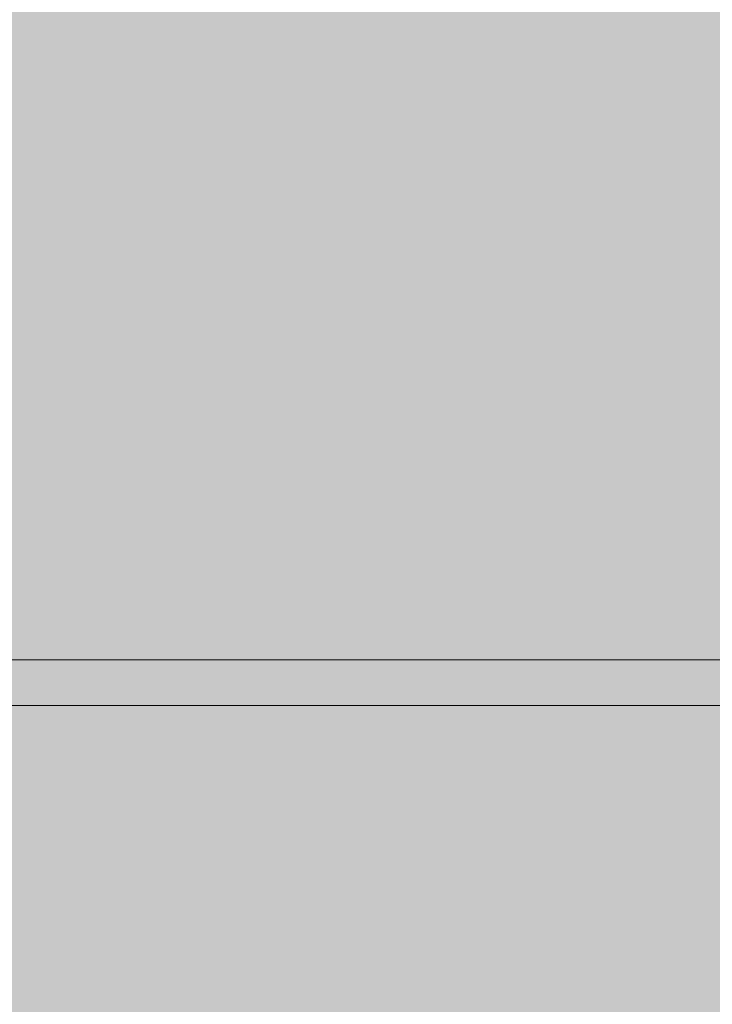
# Model space of a CAD drawing. Units: inches. Extents: x -58 to 353, y -876 to -400.
# Drawn here: x 94 to 94, y -581 to -581 of the extents above; entities that cross this region are included whole.
import ezdxf

# ---------------------------------------------------------------- set-up
doc = ezdxf.new("R2010")
doc.units = ezdxf.units.IN
doc.header["$MEASUREMENT"] = 0
doc.layers.add('_U+0421_U+043B_U+043E_U+0439 1', color=7, linetype='Continuous')

# ---------------------------------------------------------------- blocks, each defined once
blk = doc.blocks.new('block 36')
at = {"layer": '_U+0421_U+043B_U+043E_U+0439 1', "lineweight": 0}
for points in [[(93.58189, -581.05998), (93.59407, -581.05998)], [(93.59407, -581.05998), (93.60616, -581.05998)], [(93.60616, -581.05998), (93.61815, -581.05998)], [(93.61815, -581.05998), (93.63004, -581.05998)], [(93.63004, -581.05998), (93.64184, -581.05998)], [(93.64184, -581.05998), (93.65353, -581.05998)], [(93.65353, -581.05998), (93.66514, -581.05998)], [(93.66514, -581.05998), (93.67664, -581.05998)], [(93.67664, -581.05998), (93.68805, -581.05998)], [(93.68805, -581.05998), (93.69936, -581.05998)], [(93.69936, -581.05998), (93.71057, -581.05998)], [(93.71057, -581.05998), (93.72169, -581.05998)], [(93.71167, -581.05998), (93.71174, -581.05998)], [(93.71174, -581.05998), (93.71185, -581.05998)], [(93.71185, -581.05998), (93.71202, -581.05998)], [(93.71202, -581.05998), (93.71223, -581.05998)], [(93.71223, -581.05998), (93.71248, -581.05998)], [(93.71248, -581.05998), (93.71279, -581.05998)], [(93.71279, -581.05998), (93.71314, -581.05998)], [(93.71314, -581.05998), (93.71355, -581.05998)], [(93.71355, -581.05998), (93.714, -581.05998)], [(93.714, -581.05998), (93.71449, -581.05998)], [(93.71449, -581.05998), (93.71504, -581.05998)], [(93.71504, -581.05998), (93.71564, -581.05998)], [(93.71564, -581.05998), (93.71628, -581.05998)], [(93.71628, -581.05998), (93.71697, -581.05998)], [(93.71697, -581.05998), (93.71771, -581.05998)], [(93.71771, -581.05998), (93.71838, -581.05998)], [(93.71838, -581.05998), (93.71908, -581.05998)], [(93.71908, -581.05998), (93.7198, -581.05998)], [(93.7198, -581.05998), (93.72054, -581.05998)], [(93.72054, -581.05998), (93.72129, -581.05998)], [(93.72129, -581.05998), (93.72207, -581.05998)], [(93.72169, -581.05998), (93.7327, -581.05998)], [(93.72207, -581.05998), (93.72287, -581.05998)], [(93.72287, -581.05998), (93.72369, -581.05998)], [(93.72369, -581.05998), (93.72453, -581.05998)], [(93.72453, -581.05998), (93.7254, -581.05998)], [(93.7254, -581.05998), (93.72628, -581.05998)], [(93.72628, -581.05998), (93.72718, -581.05998)], [(93.72718, -581.05998), (93.72811, -581.05998)], [(93.72811, -581.05998), (93.72906, -581.05998)], [(93.72906, -581.05998), (93.73002, -581.05998)], [(93.73002, -581.05998), (93.73101, -581.05998)], [(93.73101, -581.05998), (93.73202, -581.05998)], [(93.73202, -581.05998), (93.73305, -581.05998)], [(93.7327, -581.05998), (93.74363, -581.05998)], [(93.73305, -581.05998), (93.7341, -581.05998)], [(93.7341, -581.05998), (93.73518, -581.05998)], [(93.73518, -581.05998), (93.73626, -581.05998)], [(93.73626, -581.05998), (93.73738, -581.05998)], [(93.73738, -581.05998), (93.73851, -581.05998)], [(93.73851, -581.05998), (93.73966, -581.05998)], [(93.73966, -581.05998), (93.74084, -581.05998)], [(93.74084, -581.05998), (93.74204, -581.05998)], [(93.74204, -581.05998), (93.74325, -581.05998)], [(93.74325, -581.05998), (93.74449, -581.05998)], [(93.74363, -581.05998), (93.75445, -581.05998)], [(93.74449, -581.05998), (93.74575, -581.05998)], [(93.74575, -581.05998), (93.74704, -581.05998)], [(93.74704, -581.05998), (93.74834, -581.05998)], [(93.74834, -581.05998), (93.74966, -581.05998)], [(93.74966, -581.05998), (93.75101, -581.05998)], [(93.75101, -581.05998), (93.75236, -581.05998)], [(93.75236, -581.05998), (93.75375, -581.05998)], [(93.75375, -581.05998), (93.75515, -581.05998)], [(93.75445, -581.05998), (93.76518, -581.05998)], [(93.75515, -581.05998), (93.75659, -581.05998)], [(93.75659, -581.05998), (93.75803, -581.05998)], [(93.75803, -581.05998), (93.7595, -581.05998)], [(93.7595, -581.05998), (93.76099, -581.05998)], [(93.76099, -581.05998), (93.7625, -581.05998)], [(93.7625, -581.05998), (93.76403, -581.05998)], [(93.76403, -581.05998), (93.76559, -581.05998)], [(93.76518, -581.05998), (93.77581, -581.05998)], [(93.76559, -581.05998), (93.76716, -581.05998)], [(93.76716, -581.05998), (93.76875, -581.05998)], [(93.76875, -581.05998), (93.77036, -581.05998)], [(93.77036, -581.05998), (93.772, -581.05998)], [(93.772, -581.05998), (93.77366, -581.05998)], [(93.77366, -581.05998), (93.77534, -581.05998)], [(93.77534, -581.05998), (93.77704, -581.05998)], [(93.77581, -581.05998), (93.78634, -581.05998)], [(93.77704, -581.05998), (93.77876, -581.05998)], [(93.77876, -581.05998), (93.7805, -581.05998)], [(93.7805, -581.05998), (93.78226, -581.05998)], [(93.78226, -581.05998), (93.78406, -581.05998)], [(93.78406, -581.05998), (93.78587, -581.05998)], [(93.78587, -581.05998), (93.7877, -581.05998)], [(93.78634, -581.05998), (93.79677, -581.05998)], [(93.7877, -581.05998), (93.78956, -581.05998)], [(93.78956, -581.05998), (93.79143, -581.05998)], [(93.79143, -581.05998), (93.79334, -581.05998)], [(93.79334, -581.05998), (93.79527, -581.05998)], [(93.79527, -581.05998), (93.79722, -581.05998)], [(93.79677, -581.05998), (93.80711, -581.05998)], [(93.79722, -581.05998), (93.7992, -581.05998)], [(93.7992, -581.05998), (93.80119, -581.05998)], [(93.80119, -581.05998), (93.80321, -581.05998)], [(93.80321, -581.05998), (93.80525, -581.05998)], [(93.80525, -581.05998), (93.80732, -581.05998)], [(93.80711, -581.05998), (93.81735, -581.05998)], [(93.80732, -581.05998), (93.80941, -581.05998)], [(93.80941, -581.05998), (93.81152, -581.05998)], [(93.81152, -581.05998), (93.81365, -581.05998)], [(93.81365, -581.05998), (93.81581, -581.05998)], [(93.81581, -581.05998), (93.818, -581.05998)], [(93.81735, -581.05998), (93.8275, -581.05998)], [(93.818, -581.05998), (93.8202, -581.05998)], [(93.8202, -581.05998), (93.82244, -581.05998)], [(93.82244, -581.05998), (93.82468, -581.05998)], [(93.82468, -581.05998), (93.82696, -581.05998)], [(93.82696, -581.05998), (93.82925, -581.05998)], [(93.8275, -581.05998), (93.83755, -581.05998)], [(93.82925, -581.05998), (93.83158, -581.05998)], [(93.83158, -581.05998), (93.83392, -581.05998)], [(93.83392, -581.05998), (93.83629, -581.05998)], [(93.83629, -581.05998), (93.83868, -581.05998)], [(93.83755, -581.05998), (93.84749, -581.05998)], [(93.83868, -581.05998), (93.84109, -581.05998)], [(93.84109, -581.05998), (93.84354, -581.05998)], [(93.84354, -581.05998), (93.84599, -581.05998)], [(93.84599, -581.05998), (93.84848, -581.05998)], [(93.84749, -581.05998), (93.85734, -581.05998)], [(93.84848, -581.05998), (93.85099, -581.05998)], [(93.85099, -581.05998), (93.85352, -581.05998)], [(93.85352, -581.05998), (93.85607, -581.05998)], [(93.85607, -581.05998), (93.85865, -581.05998)], [(93.85734, -581.05998), (93.8671, -581.05998)], [(93.85865, -581.05998), (93.86125, -581.05998)], [(93.86125, -581.05998), (93.86387, -581.05998)], [(93.86387, -581.05998), (93.86652, -581.05998)], [(93.86652, -581.05998), (93.86919, -581.05998)], [(93.8671, -581.05998), (93.87676, -581.05998)], [(93.86919, -581.05998), (93.87189, -581.05998)], [(93.87189, -581.05998), (93.8746, -581.05998)], [(93.8746, -581.05998), (93.87734, -581.05998)], [(93.87676, -581.05998), (93.88631, -581.05998)], [(93.87734, -581.05998), (93.8801, -581.05998)], [(93.8801, -581.05998), (93.88289, -581.05998)], [(93.88289, -581.05998), (93.8857, -581.05998)], [(93.8857, -581.05998), (93.88853, -581.05998)], [(93.88631, -581.05998), (93.89578, -581.05998)], [(93.88853, -581.05998), (93.89139, -581.05998)], [(93.89139, -581.05998), (93.89427, -581.05998)], [(93.89427, -581.05998), (93.89717, -581.05998)], [(93.89578, -581.05998), (93.90515, -581.05998)], [(93.89717, -581.05998), (93.90007, -581.05998)], [(93.90007, -581.05998), (93.90295, -581.05998)], [(93.90295, -581.05998), (93.9058, -581.05998)], [(93.90515, -581.05998), (93.91441, -581.05998)], [(93.9058, -581.05998), (93.90863, -581.05998)], [(93.90863, -581.05998), (93.91144, -581.05998)], [(93.91144, -581.05998), (93.91422, -581.05998)], [(93.91422, -581.05998), (93.91697, -581.05998)], [(93.91441, -581.05998), (93.92358, -581.05998)], [(93.91697, -581.05998), (93.9197, -581.05998)], [(93.9197, -581.05998), (93.92241, -581.05998)], [(93.92241, -581.05998), (93.9251, -581.05998)], [(93.92358, -581.05998), (93.93266, -581.05998)], [(93.9251, -581.05998), (93.92775, -581.05998)], [(93.92775, -581.05998), (93.93039, -581.05998)], [(93.93039, -581.05998), (93.933, -581.05998)], [(93.93266, -581.05998), (93.94163, -581.05998)], [(93.933, -581.05998), (93.93559, -581.05998)], [(93.93559, -581.05998), (93.93815, -581.05998)], [(93.93815, -581.05998), (93.94068, -581.05998)], [(93.94068, -581.05998), (93.9432, -581.05998)], [(93.94163, -581.05998), (93.95051, -581.05998)], [(93.9432, -581.05998), (93.94568, -581.05998)], [(93.94568, -581.05998), (93.94815, -581.05998)], [(93.94815, -581.05998), (93.95059, -581.05998)], [(93.95051, -581.05998), (93.9593, -581.05998)], [(93.95059, -581.05998), (93.95301, -581.05998)], [(93.95301, -581.05998), (93.9554, -581.05998)], [(93.9554, -581.05998), (93.95776, -581.05998)], [(93.95776, -581.05998), (93.96011, -581.05998)], [(93.9593, -581.05998), (93.96798, -581.05998)], [(93.96011, -581.05998), (93.96242, -581.05998)], [(93.96242, -581.05998), (93.96472, -581.05998)], [(93.96472, -581.05998), (93.96699, -581.05998)], [(93.96699, -581.05998), (93.96923, -581.05998)], [(93.96798, -581.05998), (93.97656, -581.05998)], [(93.96923, -581.05998), (93.97146, -581.05998)], [(93.97146, -581.05998), (93.97365, -581.05998)], [(93.97365, -581.05998), (93.97582, -581.05998)], [(93.97582, -581.05998), (93.97797, -581.05998)], [(93.97656, -581.05998), (93.98506, -581.05998)], [(93.97797, -581.05998), (93.98009, -581.05998)], [(93.98009, -581.05998), (93.98219, -581.05998)], [(93.98219, -581.05998), (93.98427, -581.05998)], [(93.98427, -581.05998), (93.98632, -581.05998)], [(93.98506, -581.05998), (93.99345, -581.05998)], [(93.98632, -581.05998), (93.98835, -581.05998)], [(93.98835, -581.05998), (93.99034, -581.05998)], [(93.99034, -581.05998), (93.99233, -581.05998)], [(93.99233, -581.05998), (93.99428, -581.05998)], [(93.99345, -581.05998), (94.00174, -581.05998)], [(93.99428, -581.05998), (93.99621, -581.05998)], [(93.99621, -581.05998), (93.99811, -581.05998)], [(93.99811, -581.05998), (93.99999, -581.05998)], [(93.99999, -581.05998), (94.00184, -581.05998)], [(94.00174, -581.05998), (94.00994, -581.05998)], [(94.00184, -581.05998), (94.00367, -581.05998)], [(94.00367, -581.05998), (94.00548, -581.05998)], [(94.00548, -581.05998), (94.00726, -581.05998)], [(94.00726, -581.05998), (94.00902, -581.05998)], [(94.00902, -581.05998), (94.01076, -581.05998)], [(94.00994, -581.05998), (94.01805, -581.05998)], [(94.01076, -581.05998), (94.01246, -581.05998)], [(94.01246, -581.05998), (94.01414, -581.05998)], [(94.01414, -581.05998), (94.01581, -581.05998)], [(94.01581, -581.05998), (94.01745, -581.05998)], [(94.01745, -581.05998), (94.01908, -581.05998)], [(94.01805, -581.05998), (94.02605, -581.05998)], [(94.01908, -581.05998), (94.02068, -581.05998)], [(94.02068, -581.05998), (94.02225, -581.05998)], [(94.02225, -581.05998), (94.02382, -581.05998)], [(94.02382, -581.05998), (94.02537, -581.05998)], [(94.02537, -581.05998), (94.02689, -581.05998)], [(94.02605, -581.05998), (94.03395, -581.05998)], [(94.02689, -581.05998), (94.02839, -581.05998)], [(94.02839, -581.05998), (94.02988, -581.05998)], [(94.02988, -581.05998), (94.03135, -581.05998)], [(94.03135, -581.05998), (94.03279, -581.05998)], [(94.03279, -581.05998), (94.03422, -581.05998)], [(94.03395, -581.05998), (94.04171, -581.05998)], [(94.03422, -581.05998), (94.03563, -581.05998)], [(94.03563, -581.05998), (94.03702, -581.05998)], [(94.03702, -581.05998), (94.03838, -581.05998)], [(94.03838, -581.05998), (94.03973, -581.05998)], [(94.03973, -581.05998), (94.04105, -581.05998)], [(94.04105, -581.05998), (94.04236, -581.05998)], [(94.04171, -581.05998), (94.04929, -581.05998)], [(94.04236, -581.05998), (94.04365, -581.05998)], [(94.04365, -581.05998), (94.04492, -581.05998)], [(94.04492, -581.05998), (94.04617, -581.05998)], [(94.04617, -581.05998), (94.0474, -581.05998)], [(94.0474, -581.05998), (94.04861, -581.05998)], [(94.04861, -581.05998), (94.0498, -581.05998)], [(94.04929, -581.05998), (94.05667, -581.05998)], [(94.0498, -581.05998), (94.05097, -581.05998)], [(94.05097, -581.05998), (94.05213, -581.05998)], [(94.05213, -581.05998), (94.05326, -581.05998)], [(94.05326, -581.05998), (94.05437, -581.05998)], [(94.05437, -581.05998), (94.05546, -581.05998)], [(94.05546, -581.05998), (94.05653, -581.05998)], [(94.05653, -581.05998), (94.05758, -581.05998)], [(94.05667, -581.05998), (94.06387, -581.05998)], [(94.05758, -581.05998), (94.05862, -581.05998)], [(94.05862, -581.05998), (94.05962, -581.05998)], [(94.05962, -581.05998), (94.06062, -581.05998)], [(94.06062, -581.05998), (94.06159, -581.05998)], [(94.06159, -581.05998), (94.06255, -581.05998)], [(94.06255, -581.05998), (94.06348, -581.05998)], [(94.06348, -581.05998), (94.0644, -581.05998)], [(94.06387, -581.05998), (94.07087, -581.05998)], [(94.0644, -581.05998), (94.06529, -581.05998)], [(94.06529, -581.05998), (94.06617, -581.05998)], [(94.0658, -581.05998), (94.06585, -581.05998)], [(94.06585, -581.05998), (94.06595, -581.05998)], [(94.06595, -581.05998), (94.0661, -581.05998)], [(94.0661, -581.05998), (94.06631, -581.05998)], [(94.06617, -581.05998), (94.06702, -581.05998)], [(94.06631, -581.05998), (94.06657, -581.05998)], [(94.06657, -581.05998), (94.06688, -581.05998)], [(94.06688, -581.05998), (94.06725, -581.05998)], [(94.06702, -581.05998), (94.06786, -581.05998)], [(94.06725, -581.05998), (94.06766, -581.05998)], [(94.06766, -581.05998), (94.06813, -581.05998)], [(94.06786, -581.05998), (94.06867, -581.05998)], [(94.06813, -581.05998), (94.06865, -581.05998)], [(94.06865, -581.05998), (94.06922, -581.05998)], [(94.06867, -581.05998), (94.06947, -581.05998)], [(94.06922, -581.05998), (94.06984, -581.05998)], [(94.06947, -581.05998), (94.07025, -581.05998)], [(94.06984, -581.05998), (94.07051, -581.05998)], [(94.07025, -581.05998), (94.071, -581.05998)], [(94.07051, -581.05998), (94.07123, -581.05998)], [(94.07087, -581.05998), (94.07769, -581.05998)], [(94.071, -581.05998), (94.07174, -581.05998)], [(94.07123, -581.05998), (94.07201, -581.05998)], [(94.07174, -581.05998), (94.07246, -581.05998)], [(94.07201, -581.05998), (94.07283, -581.05998)], [(94.07246, -581.05998), (94.07316, -581.05998)], [(94.07283, -581.05998), (94.07371, -581.05998)], [(94.07316, -581.05998), (94.07383, -581.05998)], [(94.07371, -581.05998), (94.07464, -581.05998)], [(94.07383, -581.05998), (94.09602, -581.05998)], [(94.07464, -581.05998), (94.07562, -581.05998)], [(94.07562, -581.05998), (94.07666, -581.05998)], [(94.07666, -581.05998), (94.07774, -581.05998)], [(94.07769, -581.05998), (94.08431, -581.05998)], [(94.07774, -581.05998), (94.07888, -581.05998)], [(94.07888, -581.05998), (94.08006, -581.05998)], [(94.08006, -581.05998), (94.08131, -581.05998)], [(94.08131, -581.05998), (94.08259, -581.05998)], [(94.08259, -581.05998), (94.08394, -581.05998)], [(94.08394, -581.05998), (94.08533, -581.05998)], [(94.08431, -581.05998), (94.09075, -581.05998)], [(94.08533, -581.05998), (94.08677, -581.05998)], [(94.08677, -581.05998), (94.08826, -581.05998)], [(94.08826, -581.05998), (94.08981, -581.05998)], [(94.08981, -581.05998), (94.0914, -581.05998)], [(94.09075, -581.05998), (94.09699, -581.05998)], [(94.0914, -581.05998), (94.09305, -581.05998)], [(94.09305, -581.05998), (94.09475, -581.05998)], [(94.09475, -581.05998), (94.0965, -581.05998)], [(94.09602, -581.05998), (94.09822, -581.05998)], [(94.0965, -581.05998), (94.0983, -581.05998)], [(94.09699, -581.05998), (94.10306, -581.05998)], [(94.09822, -581.05998), (94.10029, -581.05998)], [(94.0983, -581.05998), (94.10016, -581.05998)], [(94.10016, -581.05998), (94.10206, -581.05998)], [(94.10029, -581.05998), (94.10223, -581.05998)], [(94.10206, -581.05998), (94.10401, -581.05998)], [(94.10223, -581.05998), (94.10402, -581.05998)], [(94.10306, -581.05998), (94.10893, -581.05998)], [(94.10401, -581.05998), (94.10602, -581.05998)], [(94.10402, -581.05998), (94.10568, -581.05998)], [(94.10568, -581.05998), (94.10721, -581.05998)], [(94.10602, -581.05998), (94.10807, -581.05998)], [(94.10721, -581.05998), (94.10859, -581.05998)], [(94.10807, -581.05998), (94.11018, -581.05998)], [(94.10859, -581.05998), (94.10984, -581.05998)], [(94.10893, -581.05998), (94.11461, -581.05998)], [(94.10984, -581.05998), (94.11095, -581.05998)], [(94.11018, -581.05998), (94.11234, -581.05998)], [(94.11095, -581.05998), (94.11193, -581.05998)], [(94.11193, -581.05998), (94.11276, -581.05998)], [(94.11234, -581.05998), (94.11453, -581.05998)], [(94.11276, -581.05998), (94.11345, -581.05998)], [(94.11345, -581.05998), (94.11402, -581.05998)], [(94.11402, -581.05998), (94.11445, -581.05998)], [(94.11445, -581.05998), (94.11473, -581.05998)], [(94.11453, -581.05998), (94.11674, -581.05998)], [(94.11461, -581.05998), (94.1201, -581.05998)], [(94.11473, -581.05998), (94.11488, -581.05998)], [(94.11674, -581.05998), (94.11896, -581.05998)], [(94.11896, -581.05998), (94.1212, -581.05998)], [(94.1201, -581.05998), (94.1254, -581.05998)], [(94.1212, -581.05998), (94.12346, -581.05998)], [(94.12346, -581.05998), (94.12573, -581.05998)], [(94.1254, -581.05998), (94.13051, -581.05998)], [(94.12573, -581.05998), (94.12802, -581.05998)], [(94.12802, -581.05998), (94.13033, -581.05998)], [(94.13033, -581.05998), (94.13265, -581.05998)], [(94.13051, -581.05998), (94.13543, -581.05998)], [(94.13265, -581.05998), (94.13498, -581.05998)], [(94.13498, -581.05998), (94.13735, -581.05998)], [(94.13543, -581.05998), (94.14016, -581.05998)], [(94.13735, -581.05998), (94.13971, -581.05998)], [(94.13971, -581.05998), (94.1421, -581.05998)], [(94.14016, -581.05998), (94.14471, -581.05998)], [(94.1421, -581.05998), (94.14451, -581.05998)], [(94.14451, -581.05998), (94.14693, -581.05998)], [(94.14471, -581.05998), (94.14906, -581.05998)], [(94.14693, -581.05998), (94.14937, -581.05998)], [(94.14906, -581.05998), (94.15323, -581.05998)], [(94.14937, -581.05998), (94.15182, -581.05998)], [(94.15182, -581.05998), (94.15429, -581.05998)], [(94.15323, -581.05998), (94.1572, -581.05998)], [(94.15429, -581.05998), (94.15678, -581.05998)], [(94.15678, -581.05998), (94.15928, -581.05998)], [(94.1572, -581.05998), (94.16099, -581.05998)], [(94.15928, -581.05998), (94.1618, -581.05998)], [(94.16099, -581.05998), (94.16459, -581.05998)], [(94.1618, -581.05998), (94.16434, -581.05998)], [(94.16434, -581.05998), (94.1669, -581.05998)], [(94.16459, -581.05998), (94.168, -581.05998)], [(94.1669, -581.05998), (94.16947, -581.05998)], [(94.168, -581.05998), (94.17121, -581.05998)], [(94.16947, -581.05998), (94.17205, -581.05998)], [(94.17121, -581.05998), (94.17425, -581.05998)], [(94.17205, -581.05998), (94.17465, -581.05998)], [(94.17425, -581.05998), (94.17709, -581.05998)], [(94.17465, -581.05998), (94.17727, -581.05998)], [(94.17709, -581.05998), (94.17974, -581.05998)], [(94.17727, -581.05998), (94.17991, -581.05998)], [(94.17974, -581.05998), (94.18221, -581.05998)], [(94.17991, -581.05998), (94.18256, -581.05998)], [(94.18221, -581.05998), (94.18448, -581.05998)], [(94.18256, -581.05998), (94.18523, -581.05998)], [(94.18448, -581.05998), (94.18657, -581.05998)], [(94.18523, -581.05998), (94.18792, -581.05998)], [(94.18657, -581.05998), (94.18846, -581.05998)], [(94.18792, -581.05998), (94.19061, -581.05998)], [(94.18846, -581.05998), (94.19017, -581.05998)], [(94.19017, -581.05998), (94.19169, -581.05998)], [(94.19061, -581.05998), (94.19334, -581.05998)], [(94.19169, -581.05998), (94.19302, -581.05998)], [(94.19302, -581.05998), (94.19416, -581.05998)], [(94.19334, -581.05998), (94.19607, -581.05998)], [(94.19416, -581.05998), (94.19512, -581.05998)], [(94.19512, -581.05998), (94.19587, -581.05998)], [(94.19587, -581.05998), (94.19646, -581.05998)], [(94.19607, -581.05998), (94.19882, -581.05998)], [(94.19646, -581.05998), (94.19684, -581.05998)], [(94.19684, -581.05998), (94.19704, -581.05998)], [(93.58189, -581.09998), (93.59407, -581.09998)], [(93.59407, -581.09998), (93.60616, -581.09998)], [(93.60616, -581.09998), (93.61815, -581.09998)], [(93.61815, -581.09998), (93.63004, -581.09998)], [(93.63004, -581.09998), (93.64184, -581.09998)], [(93.64184, -581.09998), (93.65353, -581.09998)], [(93.65353, -581.09998), (93.66514, -581.09998)], [(93.66514, -581.09998), (93.67664, -581.09998)], [(93.67664, -581.09998), (93.68805, -581.09998)], [(93.68805, -581.09998), (93.69936, -581.09998)], [(93.69936, -581.09998), (93.71057, -581.09998)], [(93.71057, -581.09998), (93.72169, -581.09998)], [(93.71167, -581.09998), (93.71174, -581.09998)], [(93.71174, -581.09998), (93.71185, -581.09998)], [(93.71185, -581.09998), (93.71202, -581.09998)], [(93.71202, -581.09998), (93.71223, -581.09998)], [(93.71223, -581.09998), (93.71248, -581.09998)], [(93.71248, -581.09998), (93.71279, -581.09998)], [(93.71279, -581.09998), (93.71314, -581.09998)], [(93.71314, -581.09998), (93.71355, -581.09998)], [(93.71355, -581.09998), (93.714, -581.09998)], [(93.714, -581.09998), (93.71449, -581.09998)], [(93.71449, -581.09998), (93.71504, -581.09998)], [(93.71504, -581.09998), (93.71564, -581.09998)], [(93.71564, -581.09998), (93.71628, -581.09998)], [(93.71628, -581.09998), (93.71697, -581.09998)], [(93.71697, -581.09998), (93.71771, -581.09998)], [(93.71771, -581.09998), (93.71838, -581.09998)], [(93.71838, -581.09998), (93.71908, -581.09998)], [(93.71908, -581.09998), (93.7198, -581.09998)], [(93.7198, -581.09998), (93.72054, -581.09998)], [(93.72054, -581.09998), (93.72129, -581.09998)], [(93.72129, -581.09998), (93.72207, -581.09998)], [(93.72169, -581.09998), (93.7327, -581.09998)], [(93.72207, -581.09998), (93.72287, -581.09998)], [(93.72287, -581.09998), (93.72369, -581.09998)], [(93.72369, -581.09998), (93.72453, -581.09998)], [(93.72453, -581.09998), (93.7254, -581.09998)], [(93.7254, -581.09998), (93.72628, -581.09998)], [(93.72628, -581.09998), (93.72718, -581.09998)], [(93.72718, -581.09998), (93.72811, -581.09998)], [(93.72811, -581.09998), (93.72906, -581.09998)], [(93.72906, -581.09998), (93.73002, -581.09998)], [(93.73002, -581.09998), (93.73101, -581.09998)], [(93.73101, -581.09998), (93.73202, -581.09998)], [(93.73202, -581.09998), (93.73305, -581.09998)], [(93.7327, -581.09998), (93.74363, -581.09998)], [(93.73305, -581.09998), (93.7341, -581.09998)], [(93.7341, -581.09998), (93.73518, -581.09998)], [(93.73518, -581.09998), (93.73626, -581.09998)], [(93.73626, -581.09998), (93.73738, -581.09998)], [(93.73738, -581.09998), (93.73851, -581.09998)], [(93.73851, -581.09998), (93.73966, -581.09998)], [(93.73966, -581.09998), (93.74084, -581.09998)], [(93.74084, -581.09998), (93.74204, -581.09998)], [(93.74204, -581.09998), (93.74325, -581.09998)], [(93.74325, -581.09998), (93.74449, -581.09998)], [(93.74363, -581.09998), (93.75445, -581.09998)], [(93.74449, -581.09998), (93.74575, -581.09998)], [(93.74575, -581.09998), (93.74704, -581.09998)], [(93.74704, -581.09998), (93.74834, -581.09998)], [(93.74834, -581.09998), (93.74966, -581.09998)], [(93.74966, -581.09998), (93.75101, -581.09998)], [(93.75101, -581.09998), (93.75236, -581.09998)], [(93.75236, -581.09998), (93.75375, -581.09998)], [(93.75375, -581.09998), (93.75515, -581.09998)], [(93.75445, -581.09998), (93.76518, -581.09998)], [(93.75515, -581.09998), (93.75659, -581.09998)], [(93.75659, -581.09998), (93.75803, -581.09998)], [(93.75803, -581.09998), (93.7595, -581.09998)], [(93.7595, -581.09998), (93.76099, -581.09998)], [(93.76099, -581.09998), (93.7625, -581.09998)], [(93.7625, -581.09998), (93.76403, -581.09998)], [(93.76403, -581.09998), (93.76559, -581.09998)], [(93.76518, -581.09998), (93.77581, -581.09998)], [(93.76559, -581.09998), (93.76716, -581.09998)], [(93.76716, -581.09998), (93.76875, -581.09998)], [(93.76875, -581.09998), (93.77036, -581.09998)], [(93.77036, -581.09998), (93.772, -581.09998)], [(93.772, -581.09998), (93.77366, -581.09998)], [(93.77366, -581.09998), (93.77534, -581.09998)], [(93.77534, -581.09998), (93.77704, -581.09998)], [(93.77581, -581.09998), (93.78634, -581.09998)], [(93.77704, -581.09998), (93.77876, -581.09998)], [(93.77876, -581.09998), (93.7805, -581.09998)], [(93.7805, -581.09998), (93.78226, -581.09998)], [(93.78226, -581.09998), (93.78406, -581.09998)], [(93.78406, -581.09998), (93.78587, -581.09998)], [(93.78587, -581.09998), (93.7877, -581.09998)], [(93.78634, -581.09998), (93.79677, -581.09998)], [(93.7877, -581.09998), (93.78956, -581.09998)], [(93.78956, -581.09998), (93.79143, -581.09998)], [(93.79143, -581.09998), (93.79334, -581.09998)], [(93.79334, -581.09998), (93.79527, -581.09998)], [(93.79527, -581.09998), (93.79722, -581.09998)], [(93.79677, -581.09998), (93.80711, -581.09998)], [(93.79722, -581.09998), (93.7992, -581.09998)], [(93.7992, -581.09998), (93.80119, -581.09998)], [(93.80119, -581.09998), (93.80321, -581.09998)], [(93.80321, -581.09998), (93.80525, -581.09998)], [(93.80525, -581.09998), (93.80732, -581.09998)], [(93.80711, -581.09998), (93.81735, -581.09998)], [(93.80732, -581.09998), (93.80941, -581.09998)], [(93.80941, -581.09998), (93.81152, -581.09998)], [(93.81152, -581.09998), (93.81365, -581.09998)], [(93.81365, -581.09998), (93.81581, -581.09998)], [(93.81581, -581.09998), (93.818, -581.09998)], [(93.81735, -581.09998), (93.8275, -581.09998)], [(93.818, -581.09998), (93.8202, -581.09998)], [(93.8202, -581.09998), (93.82244, -581.09998)], [(93.82244, -581.09998), (93.82468, -581.09998)], [(93.82468, -581.09998), (93.82696, -581.09998)], [(93.82696, -581.09998), (93.82925, -581.09998)], [(93.8275, -581.09998), (93.83755, -581.09998)], [(93.82925, -581.09998), (93.83158, -581.09998)], [(93.83158, -581.09998), (93.83392, -581.09998)], [(93.83392, -581.09998), (93.83629, -581.09998)], [(93.83629, -581.09998), (93.83868, -581.09998)], [(93.83755, -581.09998), (93.84749, -581.09998)], [(93.83868, -581.09998), (93.84109, -581.09998)], [(93.84109, -581.09998), (93.84354, -581.09998)], [(93.84354, -581.09998), (93.84599, -581.09998)], [(93.84599, -581.09998), (93.84848, -581.09998)], [(93.84749, -581.09998), (93.85734, -581.09998)], [(93.84848, -581.09998), (93.85099, -581.09998)], [(93.85099, -581.09998), (93.85352, -581.09998)], [(93.85352, -581.09998), (93.85607, -581.09998)], [(93.85607, -581.09998), (93.85865, -581.09998)], [(93.85734, -581.09998), (93.8671, -581.09998)], [(93.85865, -581.09998), (93.86125, -581.09998)], [(93.86125, -581.09998), (93.86387, -581.09998)], [(93.86387, -581.09998), (93.86652, -581.09998)], [(93.86652, -581.09998), (93.86919, -581.09998)], [(93.8671, -581.09998), (93.87676, -581.09998)], [(93.86919, -581.09998), (93.87189, -581.09998)], [(93.87189, -581.09998), (93.8746, -581.09998)], [(93.8746, -581.09998), (93.87734, -581.09998)], [(93.87676, -581.09998), (93.88631, -581.09998)], [(93.87734, -581.09998), (93.8801, -581.09998)], [(93.8801, -581.09998), (93.88289, -581.09998)], [(93.88289, -581.09998), (93.8857, -581.09998)], [(93.8857, -581.09998), (93.88853, -581.09998)], [(93.88631, -581.09998), (93.89578, -581.09998)], [(93.88853, -581.09998), (93.89139, -581.09998)], [(93.89139, -581.09998), (93.89427, -581.09998)], [(93.89427, -581.09998), (93.89717, -581.09998)], [(93.89578, -581.09998), (93.90515, -581.09998)], [(93.89717, -581.09998), (93.90007, -581.09998)], [(93.90007, -581.09998), (93.90295, -581.09998)], [(93.90295, -581.09998), (93.9058, -581.09998)], [(93.90515, -581.09998), (93.91441, -581.09998)], [(93.9058, -581.09998), (93.90863, -581.09998)], [(93.90863, -581.09998), (93.91144, -581.09998)], [(93.91144, -581.09998), (93.91422, -581.09998)], [(93.91422, -581.09998), (93.91697, -581.09998)], [(93.91441, -581.09998), (93.92358, -581.09998)], [(93.91697, -581.09998), (93.9197, -581.09998)], [(93.9197, -581.09998), (93.92241, -581.09998)], [(93.92241, -581.09998), (93.9251, -581.09998)], [(93.92358, -581.09998), (93.93266, -581.09998)], [(93.9251, -581.09998), (93.92775, -581.09998)], [(93.92775, -581.09998), (93.93039, -581.09998)], [(93.93039, -581.09998), (93.933, -581.09998)], [(93.93266, -581.09998), (93.94163, -581.09998)], [(93.933, -581.09998), (93.93559, -581.09998)], [(93.93559, -581.09998), (93.93815, -581.09998)], [(93.93815, -581.09998), (93.94068, -581.09998)], [(93.94068, -581.09998), (93.9432, -581.09998)], [(93.94163, -581.09998), (93.95051, -581.09998)], [(93.9432, -581.09998), (93.94568, -581.09998)], [(93.94568, -581.09998), (93.94815, -581.09998)], [(93.94815, -581.09998), (93.95059, -581.09998)], [(93.95051, -581.09998), (93.9593, -581.09998)], [(93.95059, -581.09998), (93.95301, -581.09998)], [(93.95301, -581.09998), (93.9554, -581.09998)], [(93.9554, -581.09998), (93.95776, -581.09998)], [(93.95776, -581.09998), (93.96011, -581.09998)], [(93.9593, -581.09998), (93.96798, -581.09998)], [(93.96011, -581.09998), (93.96242, -581.09998)], [(93.96242, -581.09998), (93.96472, -581.09998)], [(93.96472, -581.09998), (93.96699, -581.09998)], [(93.96699, -581.09998), (93.96923, -581.09998)], [(93.96798, -581.09998), (93.97656, -581.09998)], [(93.96923, -581.09998), (93.97146, -581.09998)], [(93.97146, -581.09998), (93.97365, -581.09998)], [(93.97365, -581.09998), (93.97582, -581.09998)], [(93.97582, -581.09998), (93.97797, -581.09998)], [(93.97656, -581.09998), (93.98506, -581.09998)], [(93.97797, -581.09998), (93.98009, -581.09998)], [(93.98009, -581.09998), (93.98219, -581.09998)], [(93.98219, -581.09998), (93.98427, -581.09998)], [(93.98427, -581.09998), (93.98632, -581.09998)], [(93.98506, -581.09998), (93.99345, -581.09998)], [(93.98632, -581.09998), (93.98835, -581.09998)], [(93.98835, -581.09998), (93.99034, -581.09998)], [(93.99034, -581.09998), (93.99233, -581.09998)], [(93.99233, -581.09998), (93.99428, -581.09998)], [(93.99345, -581.09998), (94.00174, -581.09998)], [(93.99428, -581.09998), (93.99621, -581.09998)], [(93.99621, -581.09998), (93.99811, -581.09998)], [(93.99811, -581.09998), (93.99999, -581.09998)], [(93.99999, -581.09998), (94.00184, -581.09998)], [(94.00174, -581.09998), (94.00994, -581.09998)], [(94.00184, -581.09998), (94.00367, -581.09998)], [(94.00367, -581.09998), (94.00548, -581.09998)], [(94.00548, -581.09998), (94.00726, -581.09998)], [(94.00726, -581.09998), (94.00902, -581.09998)], [(94.00902, -581.09998), (94.01076, -581.09998)], [(94.00994, -581.09998), (94.01805, -581.09998)], [(94.01076, -581.09998), (94.01246, -581.09998)], [(94.01246, -581.09998), (94.01414, -581.09998)], [(94.01414, -581.09998), (94.01581, -581.09998)], [(94.01581, -581.09998), (94.01745, -581.09998)], [(94.01745, -581.09998), (94.01908, -581.09998)], [(94.01805, -581.09998), (94.02605, -581.09998)], [(94.01908, -581.09998), (94.02068, -581.09998)], [(94.02068, -581.09998), (94.02225, -581.09998)], [(94.02225, -581.09998), (94.02382, -581.09998)], [(94.02382, -581.09998), (94.02537, -581.09998)], [(94.02537, -581.09998), (94.02689, -581.09998)], [(94.02605, -581.09998), (94.03395, -581.09998)], [(94.02689, -581.09998), (94.02839, -581.09998)], [(94.02839, -581.09998), (94.02988, -581.09998)], [(94.02988, -581.09998), (94.03135, -581.09998)], [(94.03135, -581.09998), (94.03279, -581.09998)], [(94.03279, -581.09998), (94.03422, -581.09998)], [(94.03395, -581.09998), (94.04171, -581.09998)], [(94.03422, -581.09998), (94.03563, -581.09998)], [(94.03563, -581.09998), (94.03702, -581.09998)], [(94.03702, -581.09998), (94.03838, -581.09998)], [(94.03838, -581.09998), (94.03973, -581.09998)], [(94.03973, -581.09998), (94.04105, -581.09998)], [(94.04105, -581.09998), (94.04236, -581.09998)], [(94.04171, -581.09998), (94.04929, -581.09998)], [(94.04236, -581.09998), (94.04365, -581.09998)], [(94.04365, -581.09998), (94.04492, -581.09998)], [(94.04492, -581.09998), (94.04617, -581.09998)], [(94.04617, -581.09998), (94.0474, -581.09998)], [(94.0474, -581.09998), (94.04861, -581.09998)], [(94.04861, -581.09998), (94.0498, -581.09998)], [(94.04929, -581.09998), (94.05667, -581.09998)], [(94.0498, -581.09998), (94.05097, -581.09998)], [(94.05097, -581.09998), (94.05213, -581.09998)], [(94.05213, -581.09998), (94.05326, -581.09998)], [(94.05326, -581.09998), (94.05437, -581.09998)], [(94.05437, -581.09998), (94.05546, -581.09998)], [(94.05546, -581.09998), (94.05653, -581.09998)], [(94.05653, -581.09998), (94.05758, -581.09998)], [(94.05667, -581.09998), (94.06387, -581.09998)], [(94.05758, -581.09998), (94.05862, -581.09998)], [(94.05862, -581.09998), (94.05962, -581.09998)], [(94.05962, -581.09998), (94.06062, -581.09998)], [(94.06062, -581.09998), (94.06159, -581.09998)], [(94.06159, -581.09998), (94.06255, -581.09998)], [(94.06255, -581.09998), (94.06348, -581.09998)], [(94.06348, -581.09998), (94.0644, -581.09998)], [(94.06387, -581.09998), (94.07087, -581.09998)], [(94.0644, -581.09998), (94.06529, -581.09998)], [(94.06529, -581.09998), (94.06617, -581.09998)], [(94.0658, -581.09998), (94.06585, -581.09998)], [(94.06585, -581.09998), (94.06595, -581.09998)], [(94.06595, -581.09998), (94.0661, -581.09998)], [(94.0661, -581.09998), (94.06631, -581.09998)], [(94.06617, -581.09998), (94.06702, -581.09998)], [(94.06631, -581.09998), (94.06657, -581.09998)], [(94.06657, -581.09998), (94.06688, -581.09998)], [(94.06688, -581.09998), (94.06725, -581.09998)], [(94.06702, -581.09998), (94.06786, -581.09998)], [(94.06725, -581.09998), (94.06766, -581.09998)], [(94.06766, -581.09998), (94.06813, -581.09998)], [(94.06786, -581.09998), (94.06867, -581.09998)], [(94.06813, -581.09998), (94.06865, -581.09998)], [(94.06865, -581.09998), (94.06922, -581.09998)], [(94.06867, -581.09998), (94.06947, -581.09998)], [(94.06922, -581.09998), (94.06984, -581.09998)], [(94.06947, -581.09998), (94.07025, -581.09998)], [(94.06984, -581.09998), (94.07051, -581.09998)], [(94.07025, -581.09998), (94.071, -581.09998)], [(94.07051, -581.09998), (94.07123, -581.09998)], [(94.07087, -581.09998), (94.07769, -581.09998)], [(94.071, -581.09998), (94.07174, -581.09998)], [(94.07123, -581.09998), (94.07201, -581.09998)], [(94.07174, -581.09998), (94.07246, -581.09998)], [(94.07201, -581.09998), (94.07283, -581.09998)], [(94.07246, -581.09998), (94.07316, -581.09998)], [(94.07283, -581.09998), (94.07371, -581.09998)], [(94.07316, -581.09998), (94.07383, -581.09998)], [(94.07371, -581.09998), (94.07464, -581.09998)], [(94.07383, -581.09998), (94.09602, -581.09998)], [(94.07464, -581.09998), (94.07562, -581.09998)], [(94.07562, -581.09998), (94.07666, -581.09998)], [(94.07666, -581.09998), (94.07774, -581.09998)], [(94.07769, -581.09998), (94.08431, -581.09998)], [(94.07774, -581.09998), (94.07888, -581.09998)], [(94.07888, -581.09998), (94.08006, -581.09998)], [(94.08006, -581.09998), (94.08131, -581.09998)], [(94.08131, -581.09998), (94.08259, -581.09998)], [(94.08259, -581.09998), (94.08394, -581.09998)], [(94.08394, -581.09998), (94.08533, -581.09998)], [(94.08431, -581.09998), (94.09075, -581.09998)], [(94.08533, -581.09998), (94.08677, -581.09998)], [(94.08677, -581.09998), (94.08826, -581.09998)], [(94.08826, -581.09998), (94.08981, -581.09998)], [(94.08981, -581.09998), (94.0914, -581.09998)], [(94.09075, -581.09998), (94.09699, -581.09998)], [(94.0914, -581.09998), (94.09305, -581.09998)], [(94.09305, -581.09998), (94.09475, -581.09998)], [(94.09475, -581.09998), (94.0965, -581.09998)], [(94.09602, -581.09998), (94.09822, -581.09998)], [(94.0965, -581.09998), (94.0983, -581.09998)], [(94.09699, -581.09998), (94.10306, -581.09998)], [(94.09822, -581.09998), (94.10029, -581.09998)], [(94.0983, -581.09998), (94.10016, -581.09998)], [(94.10016, -581.09998), (94.10206, -581.09998)], [(94.10029, -581.09998), (94.10223, -581.09998)], [(94.10206, -581.09998), (94.10401, -581.09998)], [(94.10223, -581.09998), (94.10402, -581.09998)], [(94.10306, -581.09998), (94.10893, -581.09998)], [(94.10401, -581.09998), (94.10602, -581.09998)], [(94.10402, -581.09998), (94.10568, -581.09998)], [(94.10568, -581.09998), (94.10721, -581.09998)], [(94.10602, -581.09998), (94.10807, -581.09998)], [(94.10721, -581.09998), (94.10859, -581.09998)], [(94.10807, -581.09998), (94.11018, -581.09998)], [(94.10859, -581.09998), (94.10984, -581.09998)], [(94.10893, -581.09998), (94.11461, -581.09998)], [(94.10984, -581.09998), (94.11095, -581.09998)], [(94.11018, -581.09998), (94.11234, -581.09998)], [(94.11095, -581.09998), (94.11193, -581.09998)], [(94.11193, -581.09998), (94.11276, -581.09998)], [(94.11234, -581.09998), (94.11453, -581.09998)], [(94.11276, -581.09998), (94.11345, -581.09998)], [(94.11345, -581.09998), (94.11402, -581.09998)], [(94.11402, -581.09998), (94.11445, -581.09998)], [(94.11445, -581.09998), (94.11473, -581.09998)], [(94.11453, -581.09998), (94.11674, -581.09998)], [(94.11461, -581.09998), (94.1201, -581.09998)], [(94.11473, -581.09998), (94.11488, -581.09998)], [(94.11674, -581.09998), (94.11896, -581.09998)], [(94.11896, -581.09998), (94.1212, -581.09998)], [(94.1201, -581.09998), (94.1254, -581.09998)], [(94.1212, -581.09998), (94.12346, -581.09998)], [(94.12346, -581.09998), (94.12573, -581.09998)], [(94.1254, -581.09998), (94.13051, -581.09998)], [(94.12573, -581.09998), (94.12802, -581.09998)], [(94.12802, -581.09998), (94.13033, -581.09998)], [(94.13033, -581.09998), (94.13265, -581.09998)], [(94.13051, -581.09998), (94.13543, -581.09998)], [(94.13265, -581.09998), (94.13498, -581.09998)], [(94.13498, -581.09998), (94.13735, -581.09998)], [(94.13543, -581.09998), (94.14016, -581.09998)], [(94.13735, -581.09998), (94.13971, -581.09998)], [(94.13971, -581.09998), (94.1421, -581.09998)], [(94.14016, -581.09998), (94.14471, -581.09998)], [(94.1421, -581.09998), (94.14451, -581.09998)], [(94.14451, -581.09998), (94.14693, -581.09998)], [(94.14471, -581.09998), (94.14906, -581.09998)], [(94.14693, -581.09998), (94.14937, -581.09998)], [(94.14906, -581.09998), (94.15323, -581.09998)], [(94.14937, -581.09998), (94.15182, -581.09998)], [(94.15182, -581.09998), (94.15429, -581.09998)], [(94.15323, -581.09998), (94.1572, -581.09998)], [(94.15429, -581.09998), (94.15678, -581.09998)], [(94.15678, -581.09998), (94.15928, -581.09998)], [(94.1572, -581.09998), (94.16099, -581.09998)], [(94.15928, -581.09998), (94.1618, -581.09998)], [(94.16099, -581.09998), (94.16459, -581.09998)], [(94.1618, -581.09998), (94.16434, -581.09998)], [(94.16434, -581.09998), (94.1669, -581.09998)], [(94.16459, -581.09998), (94.168, -581.09998)], [(94.1669, -581.09998), (94.16947, -581.09998)], [(94.168, -581.09998), (94.17121, -581.09998)], [(94.16947, -581.09998), (94.17205, -581.09998)], [(94.17121, -581.09998), (94.17425, -581.09998)], [(94.17205, -581.09998), (94.17465, -581.09998)], [(94.17425, -581.09998), (94.17709, -581.09998)], [(94.17465, -581.09998), (94.17727, -581.09998)], [(94.17709, -581.09998), (94.17974, -581.09998)], [(94.17727, -581.09998), (94.17991, -581.09998)], [(94.17974, -581.09998), (94.18221, -581.09998)], [(94.17991, -581.09998), (94.18256, -581.09998)], [(94.18221, -581.09998), (94.18448, -581.09998)], [(94.18256, -581.09998), (94.18523, -581.09998)], [(94.18448, -581.09998), (94.18657, -581.09998)], [(94.18523, -581.09998), (94.18792, -581.09998)], [(94.18657, -581.09998), (94.18846, -581.09998)], [(94.18792, -581.09998), (94.19061, -581.09998)], [(94.18846, -581.09998), (94.19017, -581.09998)], [(94.19017, -581.09998), (94.19169, -581.09998)], [(94.19061, -581.09998), (94.19334, -581.09998)], [(94.19169, -581.09998), (94.19302, -581.09998)], [(94.19302, -581.09998), (94.19416, -581.09998)], [(94.19334, -581.09998), (94.19607, -581.09998)], [(94.19416, -581.09998), (94.19512, -581.09998)], [(94.19512, -581.09998), (94.19587, -581.09998)], [(94.19587, -581.09998), (94.19646, -581.09998)], [(94.19607, -581.09998), (94.19882, -581.09998)], [(94.19646, -581.09998), (94.19684, -581.09998)], [(94.19684, -581.09998), (94.19704, -581.09998)]]:
    blk.add_lwpolyline(points, dxfattribs=at)
blk = doc.blocks.new('block 41')
at = {"layer": '_U+0421_U+043B_U+043E_U+0439 1', "lineweight": 0}
for points in [[(93.88381, -581.05998), (93.30966, -581.05998)], [(93.45532, -581.05998), (94.02333, -581.05998)], [(94.45372, -581.05998), (93.88381, -581.05998)], [(94.02333, -581.05998), (94.55497, -581.05998)], [(93.88381, -581.09998), (93.30966, -581.09998)], [(93.45961, -581.09998), (94.0241, -581.09998)], [(94.45372, -581.09998), (93.88381, -581.09998)], [(94.0241, -581.09998), (94.55497, -581.09998)]]:
    blk.add_lwpolyline(points, dxfattribs=at)
blk = doc.blocks.new('block 42')
at = {"layer": '_U+0421_U+043B_U+043E_U+0439 1', "lineweight": 0}
for points in [[(93.88381, -581.09998), (93.30966, -581.09998)], [(94.45372, -581.09998), (93.88381, -581.09998)]]:
    blk.add_lwpolyline(points, dxfattribs=at)
blk = doc.blocks.new('block 2')
at = {"layer": '_U+0421_U+043B_U+043E_U+0439 1'}
for name in ['block 41', 'block 36', 'block 42']:
    blk.add_blockref(name, (0, 0), dxfattribs=at)

msp = doc.modelspace()

# ---------------------------------------------------------------- hatches: boundary and pattern name
at = {"layer": '_U+0421_U+043B_U+043E_U+0439 1', "true_color": 0xfce0b3}
h = msp.add_hatch(color=41, dxfattribs=at)
h.dxf.hatch_style = 2
edge = h.paths.add_edge_path()
edge.add_spline(control_points=[(174.67943, -688.92913), (174.67943, -688.92913), (-13.01277, -688.92913), (-13.01277, -688.92913), (-28.04397, -688.92913), (-40.22917, -676.74394), (-40.22917, -661.71274), (-40.22917, -661.71274), (-40.22917, -519.28726), (-40.22917, -519.28726), (-40.22917, -504.25606), (-28.04397, -492.07087), (-13.01277, -492.07087), (-13.01277, -492.07087), (174.67943, -492.07087), (174.67943, -492.07087), (189.71064, -492.07087), (201.89583, -504.25606), (201.89583, -519.28726), (201.89583, -519.28726), (201.89583, -661.71274), (201.89583, -661.71274), (201.89583, -676.74394), (189.71064, -688.92913), (174.67943, -688.92913)], knot_values=[0, 0, 0, 0, 1, 1, 1, 2, 2, 2, 3, 3, 3, 4, 4, 4, 5, 5, 5, 6, 6, 6, 7, 7, 7, 8, 8, 8, 8], degree=3, periodic=1)

# ---------------------------------------------------------------- linework, layer by layer
at = {"layer": '_U+0421_U+043B_U+043E_U+0439 1', "color": 250, "lineweight": 18, "true_color": 0x1c1c1b}
msp.add_open_spline([(174.67943, -688.92913), (174.67943, -688.92913), (-13.01277, -688.92913), (-13.01277, -688.92913), (-28.04397, -688.92913), (-40.22917, -676.74394), (-40.22917, -661.71274), (-40.22917, -661.71274), (-40.22917, -519.28726), (-40.22917, -519.28726), (-40.22917, -504.25606), (-28.04397, -492.07087), (-13.01277, -492.07087), (-13.01277, -492.07087), (174.67943, -492.07087), (174.67943, -492.07087), (189.71064, -492.07087), (201.89583, -504.25606), (201.89583, -519.28726), (201.89583, -519.28726), (201.89583, -661.71274), (201.89583, -661.71274), (201.89583, -676.74394), (189.71064, -688.92913), (174.67943, -688.92913)], degree=3, knots=[0, 0, 0, 0, 1, 1, 1, 2, 2, 2, 3, 3, 3, 4, 4, 4, 5, 5, 5, 6, 6, 6, 7, 7, 7, 8, 8, 8, 8], dxfattribs=at)

# ---------------------------------------------------------------- block references
at = {"layer": '_U+0421_U+043B_U+043E_U+0439 1'}
msp.add_blockref('block 2', (0, 0), dxfattribs=at)

doc.saveas('drawing.dxf')
